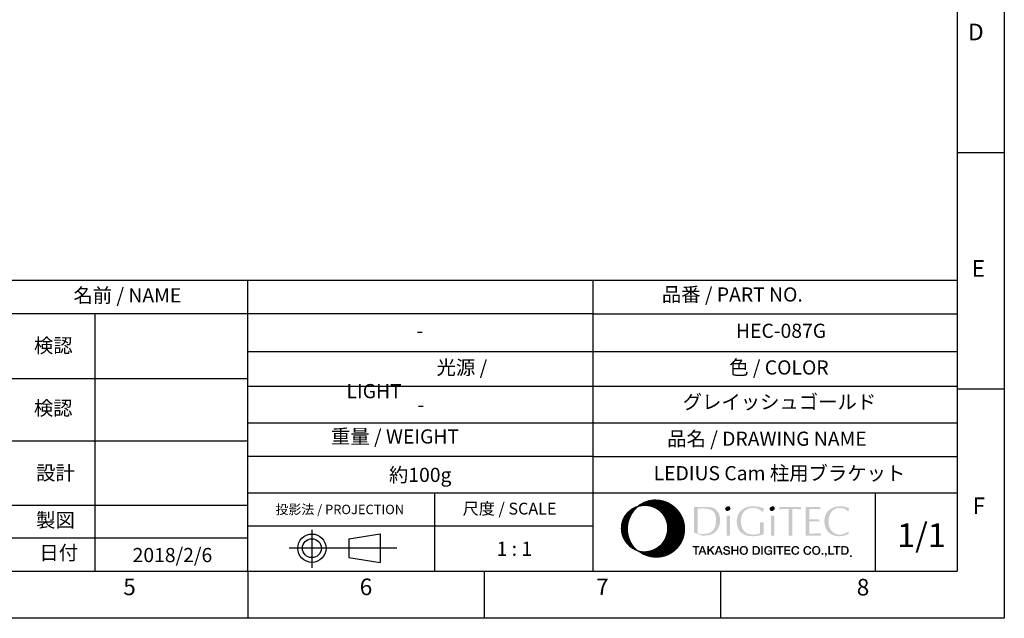
# Model space of a CAD drawing. Extents: x 18 to 854, y 7 to 304.
# Drawn here: x 646 to 854, y 7 to 134 of the extents above; entities that cross this region are included whole.
import ezdxf

# ---------------------------------------------------------------- set-up
doc = ezdxf.new("R2010")
doc.units = 0
doc.layers.get('0').update_dxf_attribs({"linetype": 'CONTINUOUS'})
for name, color, linetype in [('997-図枠_文字', 7, 'CONTINUOUS'), ('998-図枠', 7, 'CONTINUOUS'), ('999-OFF', 7, 'CONTINUOUS')]:
    doc.layers.add(name, color=color, linetype=linetype)
doc.styles.add('SLDTEXTSTYLE0', font='TXT', dxfattribs={"width": 0.75, "bigfont": 'bigfont'})
doc.styles.get("Standard").update_dxf_attribs({"font": 'msgothic.ttc'})
pattern_1 = [(45, (436.222919, 7.6797907), (-0.00438489068, 0.00438489068), [])]

msp = doc.modelspace()

# ---------------------------------------------------------------- hatches: boundary and pattern name
at = {"layer": '997-図枠_文字', "linetype": 'Continuous'}
h = msp.add_hatch(dxfattribs=at)
h.set_pattern_fill('ANSI31', scale=0.001953, style=0)
h.set_pattern_definition(pattern_1)
edge = h.paths.add_edge_path(flags=0)
edge.add_spline(control_points=[(776.984, 21.349), (778.021, 20.515), (779.337, 20.016), (780.77, 20.016), (784.107, 20.016), (786.813, 22.721), (786.813, 26.058), (786.813, 29.394), (784.107, 32.1), (780.77, 32.1)], knot_values=[5, 5, 5, 5, 6, 6, 6, 7, 7, 7, 8, 8, 8, 8], weights=[1, 1, 1, 1, 1, 1, 1, 1, 1, 1], degree=3, periodic=0)
edge.add_spline(control_points=[(780.77, 32.1), (779.337, 32.1), (778.021, 31.601), (776.984, 30.767)], knot_values=[0, 0, 0, 0, 1, 1, 1, 1], weights=[1, 1, 1, 1], degree=3, periodic=0)
edge.add_spline(control_points=[(776.984, 30.767), (777.41, 30.888), (777.859, 30.953), (778.323, 30.953), (781.026, 30.953), (783.217, 28.761), (783.217, 26.058), (783.217, 23.355), (781.026, 21.164), (778.323, 21.164), (777.859, 21.164), (777.41, 21.228), (776.984, 21.349)], knot_values=[1, 1, 1, 1, 2, 2, 2, 3, 3, 3, 4, 4, 4, 5, 5, 5, 5], weights=[1, 1, 1, 1, 1, 1, 1, 1, 1, 1, 1, 1, 1], degree=3, periodic=0)
h = msp.add_hatch(dxfattribs=at)
h.set_pattern_fill('ANSI31', scale=0.001953, style=0)
h.set_pattern_definition(pattern_1)
edge = h.paths.add_edge_path(flags=0)
edge.add_spline(control_points=[(776.984, 21.349), (775.608, 22.456), (774.728, 24.154), (774.728, 26.058)], knot_values=[3, 3, 3, 3, 4, 4, 4, 4], weights=[1, 1, 1, 1], degree=3, periodic=0)
edge.add_spline(control_points=[(774.728, 26.058), (774.728, 27.963), (775.608, 29.659), (776.984, 30.767)], knot_values=[0, 0, 0, 0, 1, 1, 1, 1], weights=[1, 1, 1, 1], degree=3, periodic=0)
edge.add_spline(control_points=[(776.984, 30.767), (774.932, 30.185), (773.429, 28.298), (773.429, 26.058), (773.429, 23.819), (774.932, 21.931), (776.984, 21.349)], knot_values=[1, 1, 1, 1, 2, 2, 2, 3, 3, 3, 3], weights=[1, 1, 1, 1, 1, 1, 1], degree=3, periodic=0)
h = msp.add_hatch(color=7, dxfattribs=at)
edge = h.paths.add_edge_path(flags=0)
edge.add_line((788.786, 30.638), (788.786, 25.242))
edge.add_line((788.786, 25.242), (790.518, 24.587))
edge.add_spline(control_points=[(790.518, 24.587), (791.46, 24.587), (792.446, 24.606), (793.202, 25.263)], knot_values=[1, 1, 1, 1, 2, 2, 2, 2], weights=[1, 1, 1, 1], degree=3, periodic=0)
edge.add_spline(control_points=[(793.202, 25.263), (793.868, 25.848), (794.321, 26.65), (794.321, 27.885)], knot_values=[2, 2, 2, 2, 3, 3, 3, 3], weights=[1, 1, 1, 1], degree=3, periodic=0)
edge.add_spline(control_points=[(794.321, 27.885), (794.321, 28.728), (794.037, 29.555), (793.37, 30.106)], knot_values=[3, 3, 3, 3, 4, 4, 4, 4], weights=[1, 1, 1, 1], degree=3, periodic=0)
edge.add_spline(control_points=[(793.37, 30.106), (792.624, 30.727), (791.727, 30.638), (790.802, 30.638)], knot_values=[4, 4, 4, 4, 5, 5, 5, 5], weights=[1, 1, 1, 1], degree=3, periodic=0)
edge.add_line((790.802, 30.638), (788.786, 30.638))
edge = h.paths.add_edge_path(flags=0)
edge.add_spline(control_points=[(793.45, 27.751), (793.45, 26.667), (793.13, 25.68), (792.171, 25.202)], knot_values=[2, 2, 2, 2, 3, 3, 3, 3], weights=[1, 1, 1, 1], degree=3, periodic=0)
edge.add_spline(control_points=[(792.171, 25.202), (791.451, 24.837), (790.35, 24.943), (789.567, 24.987)], knot_values=[3, 3, 3, 3, 4, 4, 4, 4], weights=[1, 1, 1, 1], degree=3, periodic=0)
edge.add_line((789.567, 24.987), (789.567, 30.282))
edge.add_spline(control_points=[(789.567, 30.282), (789.95, 30.292), (790.323, 30.318), (790.687, 30.318)], knot_values=[0, 0, 0, 0, 1, 1, 1, 1], weights=[1, 1, 1, 1], degree=3, periodic=0)
edge.add_spline(control_points=[(790.687, 30.318), (792.677, 30.318), (793.45, 29.634), (793.45, 27.751)], knot_values=[1, 1, 1, 1, 2, 2, 2, 2], weights=[1, 1, 1, 1], degree=3, periodic=0)
h = msp.add_hatch(color=7, dxfattribs=at)
edge = h.paths.add_edge_path(flags=0)
edge.add_spline(control_points=[(795.865, 29.775), (795.615, 29.775), (795.411, 29.979), (795.411, 30.228), (795.411, 30.478), (795.615, 30.682), (795.865, 30.682)], knot_values=[0, 0, 0, 0, 1, 1, 1, 2, 2, 2, 2], weights=[1, 1, 1, 1, 1, 1, 1], degree=3, periodic=0)
edge.add_spline(control_points=[(795.865, 30.682), (796.104, 30.682), (796.317, 30.478), (796.317, 30.228), (796.317, 29.979), (796.104, 29.775), (795.865, 29.775)], knot_values=[2, 2, 2, 2, 3, 3, 3, 4, 4, 4, 4], weights=[1, 1, 1, 1, 1, 1, 1], degree=3, periodic=0)
h = msp.add_hatch(color=7, dxfattribs=at)
edge = h.paths.add_edge_path(flags=0)
edge.add_spline(control_points=[(796.045, 29.874), (795.796, 29.874), (795.591, 30.078), (795.591, 30.327), (795.591, 30.577), (795.796, 30.781), (796.045, 30.781)], knot_values=[0, 0, 0, 0, 1, 1, 1, 2, 2, 2, 2], weights=[1, 1, 1, 1, 1, 1, 1], degree=3, periodic=0)
edge.add_spline(control_points=[(796.045, 30.781), (796.284, 30.781), (796.498, 30.577), (796.498, 30.327), (796.498, 30.078), (796.284, 29.874), (796.045, 29.874)], knot_values=[2, 2, 2, 2, 3, 3, 3, 4, 4, 4, 4], weights=[1, 1, 1, 1, 1, 1, 1], degree=3, periodic=0)
h = msp.add_hatch(color=7, dxfattribs=at)
edge = h.paths.add_edge_path(flags=0)
edge.add_spline(control_points=[(803.579, 30.257), (803.499, 30.034), (803.437, 29.803), (803.374, 29.573)], knot_values=[12, 12, 12, 12, 13, 13, 13, 13], weights=[1, 1, 1, 1], degree=3, periodic=0)
edge.add_line((803.374, 29.573), (803.277, 29.573))
edge.add_spline(control_points=[(803.277, 29.573), (802.779, 30.141), (802.032, 30.434), (801.277, 30.434)], knot_values=[0, 0, 0, 0, 1, 1, 1, 1], weights=[1, 1, 1, 1], degree=3, periodic=0)
edge.add_spline(control_points=[(801.277, 30.434), (799.767, 30.434), (798.719, 29.439), (798.719, 27.645)], knot_values=[1, 1, 1, 1, 2, 2, 2, 2], weights=[1, 1, 1, 1], degree=3, periodic=0)
edge.add_spline(control_points=[(798.719, 27.645), (798.719, 25.885), (799.625, 24.792), (801.375, 24.792)], knot_values=[2, 2, 2, 2, 3, 3, 3, 3], weights=[1, 1, 1, 1], degree=3, periodic=0)
edge.add_spline(control_points=[(801.375, 24.792), (801.855, 24.792), (802.353, 24.882), (802.761, 25.094)], knot_values=[3, 3, 3, 3, 4, 4, 4, 4], weights=[1, 1, 1, 1], degree=3, periodic=0)
edge.add_line((802.761, 25.094), (802.761, 27.378))
edge.add_spline(control_points=[(802.761, 27.378), (802.886, 27.368), (803.019, 27.351), (803.153, 27.351)], knot_values=[5, 5, 5, 5, 6, 6, 6, 6], weights=[1, 1, 1, 1], degree=3, periodic=0)
edge.add_spline(control_points=[(803.153, 27.351), (803.276, 27.351), (803.401, 27.368), (803.544, 27.378)], knot_values=[6, 6, 6, 6, 7, 7, 7, 7], weights=[1, 1, 1, 1], degree=3, periodic=0)
edge.add_line((803.544, 27.378), (803.544, 24.863))
edge.add_spline(control_points=[(803.544, 24.863), (802.77, 24.597), (801.953, 24.454), (801.126, 24.454)], knot_values=[8, 8, 8, 8, 9, 9, 9, 9], weights=[1, 1, 1, 1], degree=3, periodic=0)
edge.add_spline(control_points=[(801.126, 24.454), (798.879, 24.454), (797.848, 25.796), (797.848, 27.6)], knot_values=[9, 9, 9, 9, 10, 10, 10, 10], weights=[1, 1, 1, 1], degree=3, periodic=0)
edge.add_spline(control_points=[(797.848, 27.6), (797.848, 29.678), (799.341, 30.771), (801.313, 30.771)], knot_values=[10, 10, 10, 10, 11, 11, 11, 11], weights=[1, 1, 1, 1], degree=3, periodic=0)
edge.add_spline(control_points=[(801.313, 30.771), (802.637, 30.771), (803.383, 30.381), (803.579, 30.257)], knot_values=[11, 11, 11, 11, 12, 12, 12, 12], weights=[1, 1, 1, 1], degree=3, periodic=0)
h = msp.add_hatch(color=7, dxfattribs=at)
edge = h.paths.add_edge_path(flags=0)
edge.add_spline(control_points=[(805.246, 29.775), (804.998, 29.775), (804.793, 29.979), (804.793, 30.228), (804.793, 30.478), (804.998, 30.682), (805.246, 30.682)], knot_values=[0, 0, 0, 0, 1, 1, 1, 2, 2, 2, 2], weights=[1, 1, 1, 1, 1, 1, 1], degree=3, periodic=0)
edge.add_spline(control_points=[(805.246, 30.682), (805.486, 30.682), (805.699, 30.478), (805.699, 30.228), (805.699, 29.979), (805.486, 29.775), (805.246, 29.775)], knot_values=[2, 2, 2, 2, 3, 3, 3, 4, 4, 4, 4], weights=[1, 1, 1, 1, 1, 1, 1], degree=3, periodic=0)
h = msp.add_hatch(color=7, dxfattribs=at)
edge = h.paths.add_edge_path(flags=0)
edge.add_spline(control_points=[(805.427, 29.874), (805.178, 29.874), (804.973, 30.078), (804.973, 30.327), (804.973, 30.577), (805.178, 30.781), (805.427, 30.781)], knot_values=[0, 0, 0, 0, 1, 1, 1, 2, 2, 2, 2], weights=[1, 1, 1, 1, 1, 1, 1], degree=3, periodic=0)
edge.add_spline(control_points=[(805.427, 30.781), (805.666, 30.781), (805.88, 30.577), (805.88, 30.327), (805.88, 30.078), (805.666, 29.874), (805.427, 29.874)], knot_values=[2, 2, 2, 2, 3, 3, 3, 4, 4, 4, 4], weights=[1, 1, 1, 1, 1, 1, 1], degree=3, periodic=0)
h = msp.add_hatch(color=7, dxfattribs=at)
edge = h.paths.add_edge_path(flags=0)
edge.add_spline(control_points=[(811.424, 30.106), (810.979, 30.159), (810.358, 30.213), (809.568, 30.213)], knot_values=[9, 9, 9, 9, 10, 10, 10, 10], weights=[1, 1, 1, 1], degree=3, periodic=0)
edge.add_line((809.568, 30.213), (809.568, 24.544))
edge.add_spline(control_points=[(809.568, 24.544), (809.425, 24.553), (809.301, 24.57), (809.176, 24.57)], knot_values=[0, 0, 0, 0, 1, 1, 1, 1], weights=[1, 1, 1, 1], degree=3, periodic=0)
edge.add_spline(control_points=[(809.176, 24.57), (809.043, 24.57), (808.909, 24.553), (808.785, 24.544)], knot_values=[1, 1, 1, 1, 2, 2, 2, 2], weights=[1, 1, 1, 1], degree=3, periodic=0)
edge.add_line((808.785, 24.544), (808.785, 30.213))
edge.add_spline(control_points=[(808.785, 30.213), (807.888, 30.213), (807.347, 30.159), (806.839, 30.106)], knot_values=[3, 3, 3, 3, 4, 4, 4, 4], weights=[1, 1, 1, 1], degree=3, periodic=0)
edge.add_spline(control_points=[(806.839, 30.106), (806.848, 30.195), (806.866, 30.282), (806.866, 30.372)], knot_values=[4, 4, 4, 4, 5, 5, 5, 5], weights=[1, 1, 1, 1], degree=3, periodic=0)
edge.add_spline(control_points=[(806.866, 30.372), (806.866, 30.461), (806.848, 30.541), (806.839, 30.638)], knot_values=[5, 5, 5, 5, 6, 6, 6, 6], weights=[1, 1, 1, 1], degree=3, periodic=0)
edge.add_line((806.839, 30.638), (811.424, 30.638))
edge.add_spline(control_points=[(811.424, 30.638), (811.414, 30.541), (811.397, 30.461), (811.397, 30.372)], knot_values=[7, 7, 7, 7, 8, 8, 8, 8], weights=[1, 1, 1, 1], degree=3, periodic=0)
edge.add_spline(control_points=[(811.397, 30.372), (811.397, 30.282), (811.414, 30.195), (811.424, 30.106)], knot_values=[8, 8, 8, 8, 9, 9, 9, 9], weights=[1, 1, 1, 1], degree=3, periodic=0)
h = msp.add_hatch(color=7, dxfattribs=at)
edge = h.paths.add_edge_path(flags=0)
edge.add_spline(control_points=[(815.546, 30.106), (815.28, 30.159), (815.012, 30.185), (814.747, 30.203)], knot_values=[16, 16, 16, 16, 17, 17, 17, 17], weights=[1, 1, 1, 1], degree=3, periodic=0)
edge.add_line((814.747, 30.203), (813.859, 30.22))
edge.add_line((813.859, 30.22), (813.174, 30.22))
edge.add_line((813.174, 30.22), (813.174, 27.991))
edge.add_line((813.174, 27.991), (814.551, 27.991))
edge.add_spline(control_points=[(814.551, 27.991), (814.817, 27.991), (815.075, 28.026), (815.342, 28.035)], knot_values=[1, 1, 1, 1, 2, 2, 2, 2], weights=[1, 1, 1, 1], degree=3, periodic=0)
edge.add_spline(control_points=[(815.342, 28.035), (815.334, 27.964), (815.315, 27.885), (815.315, 27.805)], knot_values=[2, 2, 2, 2, 3, 3, 3, 3], weights=[1, 1, 1, 1], degree=3, periodic=0)
edge.add_spline(control_points=[(815.315, 27.805), (815.315, 27.733), (815.334, 27.652), (815.342, 27.555)], knot_values=[3, 3, 3, 3, 4, 4, 4, 4], weights=[1, 1, 1, 1], degree=3, periodic=0)
edge.add_spline(control_points=[(815.342, 27.555), (815.075, 27.566), (814.817, 27.6), (814.551, 27.6)], knot_values=[4, 4, 4, 4, 5, 5, 5, 5], weights=[1, 1, 1, 1], degree=3, periodic=0)
edge.add_line((814.551, 27.6), (813.174, 27.6))
edge.add_line((813.174, 27.6), (813.174, 25.005))
edge.add_spline(control_points=[(813.174, 25.005), (813.716, 24.987), (814.248, 25.024), (814.783, 25.041)], knot_values=[7, 7, 7, 7, 8, 8, 8, 8], weights=[1, 1, 1, 1], degree=3, periodic=0)
edge.add_spline(control_points=[(814.783, 25.041), (815.057, 25.05), (815.325, 25.077), (815.599, 25.121)], knot_values=[8, 8, 8, 8, 9, 9, 9, 9], weights=[1, 1, 1, 1], degree=3, periodic=0)
edge.add_spline(control_points=[(815.599, 25.121), (815.591, 25.024), (815.573, 24.943), (815.573, 24.854)], knot_values=[9, 9, 9, 9, 10, 10, 10, 10], weights=[1, 1, 1, 1], degree=3, periodic=0)
edge.add_spline(control_points=[(815.573, 24.854), (815.573, 24.766), (815.591, 24.676), (815.599, 24.587)], knot_values=[10, 10, 10, 10, 11, 11, 11, 11], weights=[1, 1, 1, 1], degree=3, periodic=0)
edge.add_line((815.599, 24.587), (812.392, 24.587))
edge.add_line((812.392, 24.587), (812.392, 30.638))
edge.add_line((812.392, 30.638), (815.546, 30.638))
edge.add_spline(control_points=[(815.546, 30.638), (815.538, 30.541), (815.52, 30.461), (815.52, 30.372)], knot_values=[14, 14, 14, 14, 15, 15, 15, 15], weights=[1, 1, 1, 1], degree=3, periodic=0)
edge.add_spline(control_points=[(815.52, 30.372), (815.52, 30.282), (815.538, 30.195), (815.546, 30.106)], knot_values=[15, 15, 15, 15, 16, 16, 16, 16], weights=[1, 1, 1, 1], degree=3, periodic=0)
h = msp.add_hatch(color=7, dxfattribs=at)
edge = h.paths.add_edge_path(flags=0)
edge.add_spline(control_points=[(819.633, 24.801), (820.593, 24.801), (821.339, 25.37), (821.517, 25.521)], knot_values=[9, 9, 9, 9, 10, 10, 10, 10], weights=[1, 1, 1, 1], degree=3, periodic=0)
edge.add_line((821.517, 25.521), (821.473, 24.961))
edge.add_spline(control_points=[(821.473, 24.961), (820.913, 24.587), (820.185, 24.454), (819.509, 24.454)], knot_values=[0, 0, 0, 0, 1, 1, 1, 1], weights=[1, 1, 1, 1], degree=3, periodic=0)
edge.add_spline(control_points=[(819.509, 24.454), (817.555, 24.454), (816.381, 25.689), (816.381, 27.636)], knot_values=[1, 1, 1, 1, 2, 2, 2, 2], weights=[1, 1, 1, 1], degree=3, periodic=0)
edge.add_spline(control_points=[(816.381, 27.636), (816.381, 29.634), (817.856, 30.771), (819.731, 30.771)], knot_values=[2, 2, 2, 2, 3, 3, 3, 3], weights=[1, 1, 1, 1], degree=3, periodic=0)
edge.add_spline(control_points=[(819.731, 30.771), (820.38, 30.771), (821.046, 30.621), (821.641, 30.363)], knot_values=[3, 3, 3, 3, 4, 4, 4, 4], weights=[1, 1, 1, 1], degree=3, periodic=0)
edge.add_spline(control_points=[(821.641, 30.363), (821.552, 30.141), (821.5, 29.91), (821.455, 29.678)], knot_values=[4, 4, 4, 4, 5, 5, 5, 5], weights=[1, 1, 1, 1], degree=3, periodic=0)
edge.add_line((821.455, 29.678), (821.392, 29.67))
edge.add_spline(control_points=[(821.392, 29.67), (821.268, 29.83), (820.61, 30.434), (819.696, 30.434)], knot_values=[6, 6, 6, 6, 7, 7, 7, 7], weights=[1, 1, 1, 1], degree=3, periodic=0)
edge.add_spline(control_points=[(819.696, 30.434), (818.061, 30.434), (817.252, 29.11), (817.252, 27.6)], knot_values=[7, 7, 7, 7, 8, 8, 8, 8], weights=[1, 1, 1, 1], degree=3, periodic=0)
edge.add_spline(control_points=[(817.252, 27.6), (817.252, 25.893), (818.229, 24.801), (819.633, 24.801)], knot_values=[8, 8, 8, 8, 9, 9, 9, 9], weights=[1, 1, 1, 1], degree=3, periodic=0)
h = msp.add_hatch(color=7, dxfattribs=at)
edge = h.paths.add_edge_path(flags=0)
edge.add_spline(control_points=[(796.045, 28.78), (796.16, 28.78), (796.267, 28.8), (796.4, 28.808)], knot_values=[4, 4, 4, 4, 5, 5, 5, 5], weights=[1, 1, 1, 1], degree=3, periodic=0)
edge.add_line((796.4, 28.808), (796.4, 24.561))
edge.add_spline(control_points=[(796.4, 24.561), (796.267, 24.57), (796.16, 24.587), (796.045, 24.587)], knot_values=[0, 0, 0, 0, 1, 1, 1, 1], weights=[1, 1, 1, 1], degree=3, periodic=0)
edge.add_spline(control_points=[(796.045, 24.587), (795.921, 24.587), (795.805, 24.57), (795.69, 24.561)], knot_values=[1, 1, 1, 1, 2, 2, 2, 2], weights=[1, 1, 1, 1], degree=3, periodic=0)
edge.add_line((795.69, 24.561), (795.69, 28.808))
edge.add_spline(control_points=[(795.69, 28.808), (795.805, 28.8), (795.921, 28.78), (796.045, 28.78)], knot_values=[3, 3, 3, 3, 4, 4, 4, 4], weights=[1, 1, 1, 1], degree=3, periodic=0)
h = msp.add_hatch(color=7, dxfattribs=at)
edge = h.paths.add_edge_path(flags=0)
edge.add_spline(control_points=[(805.427, 28.78), (805.542, 28.78), (805.649, 28.8), (805.782, 28.808)], knot_values=[4, 4, 4, 4, 5, 5, 5, 5], weights=[1, 1, 1, 1], degree=3, periodic=0)
edge.add_line((805.782, 28.808), (805.782, 24.561))
edge.add_spline(control_points=[(805.782, 24.561), (805.649, 24.57), (805.542, 24.587), (805.427, 24.587)], knot_values=[0, 0, 0, 0, 1, 1, 1, 1], weights=[1, 1, 1, 1], degree=3, periodic=0)
edge.add_spline(control_points=[(805.427, 24.587), (805.302, 24.587), (805.186, 24.57), (805.072, 24.561)], knot_values=[1, 1, 1, 1, 2, 2, 2, 2], weights=[1, 1, 1, 1], degree=3, periodic=0)
edge.add_line((805.072, 24.561), (805.072, 28.808))
edge.add_spline(control_points=[(805.072, 28.808), (805.186, 28.8), (805.302, 28.78), (805.427, 28.78)], knot_values=[3, 3, 3, 3, 4, 4, 4, 4], weights=[1, 1, 1, 1], degree=3, periodic=0)
for points in [[(789.956, 22.35), (789.956, 22.076), (789.379, 22.076), (789.379, 20.534), (789.06, 20.534), (789.06, 22.076), (788.485, 22.076), (788.485, 22.35)], [(792.758, 22.35), (793.15, 22.35), (792.425, 21.626), (793.2, 20.534), (792.804, 20.534), (792.208, 21.402), (791.949, 21.144), (791.949, 20.534), (791.631, 20.534), (791.631, 22.35), (791.949, 22.35), (791.949, 21.524)], [(796.711, 20.534), (796.711, 22.35), (797.03, 22.35), (797.03, 21.628), (797.857, 21.628), (797.857, 22.35), (798.174, 22.35), (798.174, 20.534), (797.857, 20.534), (797.857, 21.354), (797.03, 21.354), (797.03, 20.534)], [(803.034, 20.534), (803.034, 22.35), (803.352, 22.35), (803.352, 20.534)], [(805.672, 20.534), (805.672, 22.35), (805.99, 22.35), (805.99, 20.534)], [(806.206, 22.076), (806.206, 22.35), (807.677, 22.35), (807.677, 22.076), (807.099, 22.076), (807.099, 20.534), (806.782, 20.534), (806.782, 22.076)], [(807.888, 20.534), (807.888, 22.35), (809.196, 22.35), (809.196, 22.076), (808.207, 22.076), (808.207, 21.599), (809.122, 21.599), (809.122, 21.341), (808.207, 21.341), (808.207, 20.809), (809.213, 20.809), (809.213, 20.534)], [(815.788, 20.534), (815.788, 20.878), (816.142, 20.878), (816.142, 20.534)], [(817.221, 20.534), (817.221, 22.35), (817.539, 22.35), (817.539, 20.809), (818.462, 20.809), (818.462, 20.534)], [(818.849, 22.076), (818.274, 22.076), (818.274, 22.35), (819.744, 22.35), (819.744, 22.076), (819.168, 22.076), (819.168, 20.534), (818.849, 20.534)], [(821.775, 20.074), (821.775, 20.418), (822.128, 20.418), (822.128, 20.074)]]:
    msp.add_hatch(color=7, dxfattribs=at).paths.add_polyline_path(points, flags=0)
h = msp.add_hatch(color=7, dxfattribs=at)
h.paths.add_polyline_path([(790.419, 22.35), (789.722, 20.534), (790.05, 20.534), (790.222, 21.014), (790.946, 21.014), (791.117, 20.534), (791.458, 20.534), (790.758, 22.35)], flags=0)
h.paths.add_polyline_path([(790.863, 21.256), (790.307, 21.256), (790.583, 22.038), (790.59, 22.038)], flags=0)
h = msp.add_hatch(color=7, dxfattribs=at)
h.paths.add_polyline_path([(793.86, 22.35), (793.163, 20.534), (793.491, 20.534), (793.661, 21.014), (794.386, 21.014), (794.556, 20.534), (794.898, 20.534), (794.198, 22.35)], flags=0)
h.paths.add_polyline_path([(794.302, 21.256), (793.747, 21.256), (794.022, 22.038), (794.03, 22.038)], flags=0)
h = msp.add_hatch(color=7, dxfattribs=at)
edge = h.paths.add_edge_path(flags=0)
edge.add_spline(control_points=[(795.719, 20.49), (795.305, 20.49), (794.969, 20.689), (794.961, 21.14)], knot_values=[14, 14, 14, 14, 15, 15, 15, 15], weights=[1, 1, 1, 1], degree=3, periodic=0)
edge.add_line((794.961, 21.14), (795.279, 21.14))
edge.add_spline(control_points=[(795.279, 21.14), (795.279, 20.859), (795.485, 20.75), (795.74, 20.75)], knot_values=[0, 0, 0, 0, 1, 1, 1, 1], weights=[1, 1, 1, 1], degree=3, periodic=0)
edge.add_spline(control_points=[(795.74, 20.75), (796.02, 20.75), (796.124, 20.888), (796.124, 21.025)], knot_values=[1, 1, 1, 1, 2, 2, 2, 2], weights=[1, 1, 1, 1], degree=3, periodic=0)
edge.add_spline(control_points=[(796.124, 21.025), (796.124, 21.165), (796.048, 21.222), (795.974, 21.249)], knot_values=[2, 2, 2, 2, 3, 3, 3, 3], weights=[1, 1, 1, 1], degree=3, periodic=0)
edge.add_spline(control_points=[(795.974, 21.249), (795.847, 21.298), (795.681, 21.33), (795.432, 21.399)], knot_values=[3, 3, 3, 3, 4, 4, 4, 4], weights=[1, 1, 1, 1], degree=3, periodic=0)
edge.add_spline(control_points=[(795.432, 21.399), (795.122, 21.483), (795.03, 21.672), (795.03, 21.859)], knot_values=[4, 4, 4, 4, 5, 5, 5, 5], weights=[1, 1, 1, 1], degree=3, periodic=0)
edge.add_spline(control_points=[(795.03, 21.859), (795.03, 22.223), (795.366, 22.394), (795.694, 22.394)], knot_values=[5, 5, 5, 5, 6, 6, 6, 6], weights=[1, 1, 1, 1], degree=3, periodic=0)
edge.add_spline(control_points=[(795.694, 22.394), (796.073, 22.394), (796.392, 22.193), (796.392, 21.814)], knot_values=[6, 6, 6, 6, 7, 7, 7, 7], weights=[1, 1, 1, 1], degree=3, periodic=0)
edge.add_line((796.392, 21.814), (796.073, 21.814))
edge.add_spline(control_points=[(796.073, 21.814), (796.057, 22.048), (795.9, 22.135), (795.681, 22.135)], knot_values=[8, 8, 8, 8, 9, 9, 9, 9], weights=[1, 1, 1, 1], degree=3, periodic=0)
edge.add_spline(control_points=[(795.681, 22.135), (795.534, 22.135), (795.348, 22.081), (795.348, 21.898)], knot_values=[9, 9, 9, 9, 10, 10, 10, 10], weights=[1, 1, 1, 1], degree=3, periodic=0)
edge.add_spline(control_points=[(795.348, 21.898), (795.348, 21.771), (795.435, 21.699), (795.564, 21.664)], knot_values=[10, 10, 10, 10, 11, 11, 11, 11], weights=[1, 1, 1, 1], degree=3, periodic=0)
edge.add_spline(control_points=[(795.564, 21.664), (795.593, 21.656), (795.994, 21.552), (796.088, 21.524)], knot_values=[11, 11, 11, 11, 12, 12, 12, 12], weights=[1, 1, 1, 1], degree=3, periodic=0)
edge.add_spline(control_points=[(796.088, 21.524), (796.327, 21.452), (796.442, 21.249), (796.442, 21.06)], knot_values=[12, 12, 12, 12, 13, 13, 13, 13], weights=[1, 1, 1, 1], degree=3, periodic=0)
edge.add_spline(control_points=[(796.442, 21.06), (796.442, 20.654), (796.08, 20.49), (795.719, 20.49)], knot_values=[13, 13, 13, 13, 14, 14, 14, 14], weights=[1, 1, 1, 1], degree=3, periodic=0)
h = msp.add_hatch(color=7, dxfattribs=at)
edge = h.paths.add_edge_path(flags=0)
edge.add_spline(control_points=[(799.33, 22.394), (798.785, 22.394), (798.46, 21.961), (798.46, 21.442), (798.46, 20.924), (798.785, 20.49), (799.33, 20.49)], knot_values=[0, 0, 0, 0, 1, 1, 1, 2, 2, 2, 2], weights=[1, 1, 1, 1, 1, 1, 1], degree=3, periodic=0)
edge.add_spline(control_points=[(799.33, 20.49), (799.874, 20.49), (800.2, 20.924), (800.2, 21.442), (800.2, 21.961), (799.874, 22.394), (799.33, 22.394)], knot_values=[2, 2, 2, 2, 3, 3, 3, 4, 4, 4, 4], weights=[1, 1, 1, 1, 1, 1, 1], degree=3, periodic=0)
edge = h.paths.add_edge_path(flags=0)
edge.add_spline(control_points=[(799.33, 20.75), (798.94, 20.75), (798.777, 21.094), (798.777, 21.442), (798.777, 21.791), (798.94, 22.135), (799.33, 22.135)], knot_values=[2, 2, 2, 2, 3, 3, 3, 4, 4, 4, 4], weights=[1, 1, 1, 1, 1, 1, 1], degree=3, periodic=0)
edge.add_spline(control_points=[(799.33, 22.135), (799.719, 22.135), (799.881, 21.791), (799.881, 21.442), (799.881, 21.094), (799.719, 20.75), (799.33, 20.75)], knot_values=[0, 0, 0, 0, 1, 1, 1, 2, 2, 2, 2], weights=[1, 1, 1, 1, 1, 1, 1], degree=3, periodic=0)
h = msp.add_hatch(color=7, dxfattribs=at)
edge = h.paths.add_edge_path(flags=0)
edge.add_spline(control_points=[(802.752, 21.442), (802.752, 21.944), (802.51, 22.35), (801.95, 22.35)], knot_values=[2, 2, 2, 2, 3, 3, 3, 3], weights=[1, 1, 1, 1], degree=3, periodic=0)
edge.add_line((801.95, 22.35), (801.197, 22.35))
edge.add_line((801.197, 22.35), (801.197, 20.534))
edge.add_line((801.197, 20.534), (801.95, 20.534))
edge.add_spline(control_points=[(801.95, 20.534), (802.51, 20.534), (802.752, 20.941), (802.752, 21.442)], knot_values=[1, 1, 1, 1, 2, 2, 2, 2], weights=[1, 1, 1, 1], degree=3, periodic=0)
edge = h.paths.add_edge_path(flags=0)
edge.add_spline(control_points=[(801.828, 22.091), (802.326, 22.091), (802.433, 21.806), (802.433, 21.442)], knot_values=[1, 1, 1, 1, 2, 2, 2, 2], weights=[1, 1, 1, 1], degree=3, periodic=0)
edge.add_spline(control_points=[(802.433, 21.442), (802.433, 21.079), (802.326, 20.794), (801.828, 20.794)], knot_values=[2, 2, 2, 2, 3, 3, 3, 3], weights=[1, 1, 1, 1], degree=3, periodic=0)
edge.add_line((801.828, 20.794), (801.515, 20.794))
edge.add_line((801.515, 20.794), (801.515, 22.091))
edge.add_line((801.515, 22.091), (801.828, 22.091))
h = msp.add_hatch(color=7, dxfattribs=at)
edge = h.paths.add_edge_path(flags=0)
edge.add_spline(control_points=[(804.527, 20.75), (804.853, 20.746), (805.031, 20.941), (805.036, 21.249)], knot_values=[10, 10, 10, 10, 11, 11, 11, 11], weights=[1, 1, 1, 1], degree=3, periodic=0)
edge.add_line((805.036, 21.249), (804.552, 21.249))
edge.add_line((804.552, 21.249), (804.552, 21.491))
edge.add_line((804.552, 21.491), (805.327, 21.491))
edge.add_line((805.327, 21.491), (805.327, 20.534))
edge.add_line((805.327, 20.534), (805.123, 20.534))
edge.add_line((805.123, 20.534), (805.074, 20.748))
edge.add_spline(control_points=[(805.074, 20.748), (804.904, 20.555), (804.748, 20.49), (804.527, 20.49)], knot_values=[2, 2, 2, 2, 3, 3, 3, 3], weights=[1, 1, 1, 1], degree=3, periodic=0)
edge.add_spline(control_points=[(804.527, 20.49), (803.982, 20.49), (803.657, 20.924), (803.657, 21.442)], knot_values=[3, 3, 3, 3, 4, 4, 4, 4], weights=[1, 1, 1, 1], degree=3, periodic=0)
edge.add_spline(control_points=[(803.657, 21.442), (803.657, 21.961), (803.982, 22.394), (804.527, 22.394)], knot_values=[4, 4, 4, 4, 5, 5, 5, 5], weights=[1, 1, 1, 1], degree=3, periodic=0)
edge.add_spline(control_points=[(804.527, 22.394), (804.924, 22.394), (805.258, 22.184), (805.306, 21.773)], knot_values=[5, 5, 5, 5, 6, 6, 6, 6], weights=[1, 1, 1, 1], degree=3, periodic=0)
edge.add_line((805.306, 21.773), (804.995, 21.773))
edge.add_spline(control_points=[(804.995, 21.773), (804.965, 22.013), (804.756, 22.135), (804.527, 22.135)], knot_values=[7, 7, 7, 7, 8, 8, 8, 8], weights=[1, 1, 1, 1], degree=3, periodic=0)
edge.add_spline(control_points=[(804.527, 22.135), (804.138, 22.135), (803.975, 21.791), (803.975, 21.442)], knot_values=[8, 8, 8, 8, 9, 9, 9, 9], weights=[1, 1, 1, 1], degree=3, periodic=0)
edge.add_spline(control_points=[(803.975, 21.442), (803.975, 21.094), (804.138, 20.75), (804.527, 20.75)], knot_values=[9, 9, 9, 9, 10, 10, 10, 10], weights=[1, 1, 1, 1], degree=3, periodic=0)
h = msp.add_hatch(color=7, dxfattribs=at)
edge = h.paths.add_edge_path(flags=0)
edge.add_spline(control_points=[(810.265, 22.394), (810.675, 22.392), (810.997, 22.165), (811.036, 21.773)], knot_values=[8, 8, 8, 8, 9, 9, 9, 9], weights=[1, 1, 1, 1], degree=3, periodic=0)
edge.add_line((811.036, 21.773), (810.718, 21.773))
edge.add_spline(control_points=[(810.718, 21.773), (810.664, 21.982), (810.529, 22.135), (810.265, 22.135)], knot_values=[0, 0, 0, 0, 1, 1, 1, 1], weights=[1, 1, 1, 1], degree=3, periodic=0)
edge.add_spline(control_points=[(810.265, 22.135), (809.876, 22.135), (809.713, 21.791), (809.713, 21.442)], knot_values=[1, 1, 1, 1, 2, 2, 2, 2], weights=[1, 1, 1, 1], degree=3, periodic=0)
edge.add_spline(control_points=[(809.713, 21.442), (809.713, 21.094), (809.876, 20.75), (810.265, 20.75)], knot_values=[2, 2, 2, 2, 3, 3, 3, 3], weights=[1, 1, 1, 1], degree=3, periodic=0)
edge.add_spline(control_points=[(810.265, 20.75), (810.547, 20.75), (810.701, 20.962), (810.728, 21.226)], knot_values=[3, 3, 3, 3, 4, 4, 4, 4], weights=[1, 1, 1, 1], degree=3, periodic=0)
edge.add_line((810.728, 21.226), (811.038, 21.226))
edge.add_spline(control_points=[(811.038, 21.226), (811.012, 20.792), (810.705, 20.49), (810.265, 20.49)], knot_values=[5, 5, 5, 5, 6, 6, 6, 6], weights=[1, 1, 1, 1], degree=3, periodic=0)
edge.add_spline(control_points=[(810.265, 20.49), (809.72, 20.49), (809.394, 20.924), (809.394, 21.442)], knot_values=[6, 6, 6, 6, 7, 7, 7, 7], weights=[1, 1, 1, 1], degree=3, periodic=0)
edge.add_spline(control_points=[(809.394, 21.442), (809.394, 21.961), (809.72, 22.394), (810.265, 22.394)], knot_values=[7, 7, 7, 7, 8, 8, 8, 8], weights=[1, 1, 1, 1], degree=3, periodic=0)
h = msp.add_hatch(color=7, dxfattribs=at)
edge = h.paths.add_edge_path(flags=0)
edge.add_spline(control_points=[(812.809, 22.394), (813.219, 22.392), (813.541, 22.165), (813.58, 21.773)], knot_values=[8, 8, 8, 8, 9, 9, 9, 9], weights=[1, 1, 1, 1], degree=3, periodic=0)
edge.add_line((813.58, 21.773), (813.261, 21.773))
edge.add_spline(control_points=[(813.261, 21.773), (813.208, 21.982), (813.074, 22.135), (812.809, 22.135)], knot_values=[0, 0, 0, 0, 1, 1, 1, 1], weights=[1, 1, 1, 1], degree=3, periodic=0)
edge.add_spline(control_points=[(812.809, 22.135), (812.419, 22.135), (812.256, 21.791), (812.256, 21.442)], knot_values=[1, 1, 1, 1, 2, 2, 2, 2], weights=[1, 1, 1, 1], degree=3, periodic=0)
edge.add_spline(control_points=[(812.256, 21.442), (812.256, 21.094), (812.419, 20.75), (812.809, 20.75)], knot_values=[2, 2, 2, 2, 3, 3, 3, 3], weights=[1, 1, 1, 1], degree=3, periodic=0)
edge.add_spline(control_points=[(812.809, 20.75), (813.091, 20.75), (813.246, 20.962), (813.272, 21.226)], knot_values=[3, 3, 3, 3, 4, 4, 4, 4], weights=[1, 1, 1, 1], degree=3, periodic=0)
edge.add_line((813.272, 21.226), (813.583, 21.226))
edge.add_spline(control_points=[(813.583, 21.226), (813.557, 20.792), (813.249, 20.49), (812.809, 20.49)], knot_values=[5, 5, 5, 5, 6, 6, 6, 6], weights=[1, 1, 1, 1], degree=3, periodic=0)
edge.add_spline(control_points=[(812.809, 20.49), (812.264, 20.49), (811.939, 20.924), (811.939, 21.442)], knot_values=[6, 6, 6, 6, 7, 7, 7, 7], weights=[1, 1, 1, 1], degree=3, periodic=0)
edge.add_spline(control_points=[(811.939, 21.442), (811.939, 21.961), (812.264, 22.394), (812.809, 22.394)], knot_values=[7, 7, 7, 7, 8, 8, 8, 8], weights=[1, 1, 1, 1], degree=3, periodic=0)
h = msp.add_hatch(color=7, dxfattribs=at)
edge = h.paths.add_edge_path(flags=0)
edge.add_spline(control_points=[(814.646, 22.394), (814.101, 22.394), (813.774, 21.961), (813.774, 21.442), (813.774, 20.924), (814.101, 20.49), (814.646, 20.49)], knot_values=[0, 0, 0, 0, 1, 1, 1, 2, 2, 2, 2], weights=[1, 1, 1, 1, 1, 1, 1], degree=3, periodic=0)
edge.add_spline(control_points=[(814.646, 20.49), (815.19, 20.49), (815.515, 20.924), (815.515, 21.442), (815.515, 21.961), (815.19, 22.394), (814.646, 22.394)], knot_values=[2, 2, 2, 2, 3, 3, 3, 4, 4, 4, 4], weights=[1, 1, 1, 1, 1, 1, 1], degree=3, periodic=0)
edge = h.paths.add_edge_path(flags=0)
edge.add_spline(control_points=[(814.646, 20.75), (814.256, 20.75), (814.093, 21.094), (814.093, 21.442), (814.093, 21.791), (814.256, 22.135), (814.646, 22.135)], knot_values=[2, 2, 2, 2, 3, 3, 3, 4, 4, 4, 4], weights=[1, 1, 1, 1, 1, 1, 1], degree=3, periodic=0)
edge.add_spline(control_points=[(814.646, 22.135), (815.035, 22.135), (815.198, 21.791), (815.198, 21.442), (815.198, 21.094), (815.035, 20.75), (814.646, 20.75)], knot_values=[0, 0, 0, 0, 1, 1, 1, 2, 2, 2, 2], weights=[1, 1, 1, 1, 1, 1, 1], degree=3, periodic=0)
h = msp.add_hatch(color=7, dxfattribs=at)
edge = h.paths.add_edge_path(flags=0)
edge.add_spline(control_points=[(816.506, 20.287), (816.617, 20.315), (816.673, 20.425), (816.671, 20.534)], knot_values=[4, 4, 4, 4, 5, 5, 5, 5], weights=[1, 1, 1, 1], degree=3, periodic=0)
edge.add_line((816.671, 20.534), (816.495, 20.534))
edge.add_line((816.495, 20.534), (816.495, 20.878))
edge.add_line((816.495, 20.878), (816.849, 20.878))
edge.add_line((816.849, 20.878), (816.849, 20.534))
edge.add_spline(control_points=[(816.849, 20.534), (816.847, 20.325), (816.707, 20.173), (816.506, 20.132)], knot_values=[2, 2, 2, 2, 3, 3, 3, 3], weights=[1, 1, 1, 1], degree=3, periodic=0)
edge.add_line((816.506, 20.132), (816.506, 20.287))
h = msp.add_hatch(color=7, dxfattribs=at)
edge = h.paths.add_edge_path(flags=0)
edge.add_spline(control_points=[(821.511, 21.442), (821.511, 21.944), (821.269, 22.35), (820.709, 22.35)], knot_values=[2, 2, 2, 2, 3, 3, 3, 3], weights=[1, 1, 1, 1], degree=3, periodic=0)
edge.add_line((820.709, 22.35), (819.956, 22.35))
edge.add_line((819.956, 22.35), (819.956, 20.534))
edge.add_line((819.956, 20.534), (820.709, 20.534))
edge.add_spline(control_points=[(820.709, 20.534), (821.269, 20.534), (821.511, 20.941), (821.511, 21.442)], knot_values=[1, 1, 1, 1, 2, 2, 2, 2], weights=[1, 1, 1, 1], degree=3, periodic=0)
edge = h.paths.add_edge_path(flags=0)
edge.add_spline(control_points=[(820.587, 22.091), (821.085, 22.091), (821.192, 21.806), (821.192, 21.442)], knot_values=[1, 1, 1, 1, 2, 2, 2, 2], weights=[1, 1, 1, 1], degree=3, periodic=0)
edge.add_spline(control_points=[(821.192, 21.442), (821.192, 21.079), (821.085, 20.794), (820.587, 20.794)], knot_values=[2, 2, 2, 2, 3, 3, 3, 3], weights=[1, 1, 1, 1], degree=3, periodic=0)
edge.add_line((820.587, 20.794), (820.274, 20.794))
edge.add_line((820.274, 20.794), (820.274, 22.091))
edge.add_line((820.274, 22.091), (820.587, 22.091))

# ---------------------------------------------------------------- linework, layer by layer
at = {"color": 7}
for p, q in [((694.425, 63.532), (844.425, 63.532)), ((694.425, 56.216), (844.425, 56.216)), ((694.425, 48.457), (844.425, 48.457))]:
    msp.add_line(p, q, dxfattribs=at)
at = {"layer": '997-図枠_文字', "color": 7, "linetype": 'Continuous'}
for p, q in [((707.988, 25.787), (707.988, 17.787)), ((715.812, 23.915), (722.419, 24.918)), ((715.812, 23.915), (715.812, 19.915)), ((722.419, 24.918), (722.419, 18.918)), ((725.932, 21.915), (703.152, 21.915)), ((715.812, 19.915), (722.419, 18.918))]:
    msp.add_line(p, q, dxfattribs=at)
for radius in [3, 2]:
    msp.add_circle((707.988, 21.915), radius, dxfattribs=at)
msp.add_open_spline([(780.77, 32.1), (779.337, 32.1), (778.021, 31.601), (776.984, 30.767)], degree=3, dxfattribs=at)
at = {"layer": '998-図枠', "color": 7}
for p, q in [((844.425, 294.087), (844.425, 17.087)), ((844.425, 78.506), (444.425, 78.506)), ((694.425, 17.087), (694.425, 78.506)), ((767.462, 17.087), (767.462, 78.506)), ((694.425, 71.477), (644.425, 71.477)), ((767.462, 71.477), (694.425, 71.477)), ((767.462, 71.477), (844.425, 71.477)), ((644.425, 57.801), (694.425, 57.801)), ((694.425, 44.568), (644.425, 44.568)), ((767.462, 41.328), (694.425, 41.328)), ((767.462, 41.328), (844.425, 41.328)), ((844.425, 33.569), (694.425, 33.569)), ((734.017, 17.087), (734.01, 33.569)), ((827.188, 17.087), (827.181, 33.569)), ((644.425, 31.034), (694.425, 31.034)), ((767.462, 26.553), (694.425, 26.553)), ((694.425, 24.043), (644.425, 24.043)), ((444.425, 17.087), (844.425, 17.087))]:
    msp.add_line(p, q, dxfattribs=at)
at = {"layer": '998-図枠', "color": 7, "linetype": 'Continuous'}
for p, q in [((844.425, 105.587), (854.425, 105.587)), ((662.103, 71.477), (662.103, 17.087)), ((844.425, 55.587), (854.425, 55.587)), ((694.425, 17.087), (694.425, 7.087)), ((744.424, 17.087), (744.424, 7.087)), ((794.429, 17.087), (794.429, 7.087))]:
    msp.add_line(p, q, dxfattribs=at)
at = {"layer": '999-OFF', "color": 7}
msp.add_lwpolyline([(434.425, 7.087), (434.425, 304.087), (854.425, 304.087), (854.425, 7.087)], close=True, dxfattribs=at)

# ---------------------------------------------------------------- texts
at = {"layer": '997-図枠_文字', "color": 7, "linetype": 'Continuous', "attachment_point": 1}
for s, insert, char_height in [('名前 / NAME', (657.556, 76.882), 3), ('検認', (649.193, 66.272), 3), ('{色 / COLOR}', (796.237, 61.643), 3), ('検認', (649.185, 53.038), 3), ('{品名 / DRAWING NAME}', (783.127, 46.568), 3), ('設計', (649.664, 39.332), 3), ('投影法 / PROJECTION', (700.292, 31.11), 2), ('尺度 / SCALE', (739.871, 31.537), 2.5), ('製図', (649.662, 29.359), 3), ('1/1', (831.779, 27.174), 5), ('日付', (650.354, 22.454), 3)]:
    msp.add_mtext(s, dxfattribs=dict(at, insert=insert, char_height=char_height))
at = {"layer": '997-図枠_文字', "color": 7, "linetype": 'Continuous', "char_height": 3}
for s, insert, width, attachment_point in [('{\\W7.93187;  \\W1;品番 / PART NO.}', (767.462, 77.074), 76.36279, 1), ('{HEC-087G}', (807.206, 69.395), 73.2577, 2), ('{-}', (730.833, 69.395), 73.2577, 2), ('\\pi6.34839,l0;光源 / LIGHT', (715.312, 61.635), 37.62379, 1), ('{グレイッシュゴールド}', (806.872, 54.355), 72.61423, 2), ('{-}', (730.998, 53.757), 72.61423, 2), ('{\\fMS PGothic|b0|i0|c0|p0;\\W8.14685;  }重量 / WEIGHT', (697.092, 47.046), 72.17168, 1), ('{LEDIUS Cam 柱用ブラケット}', (806.872, 39.28), 72.61423, 2), ('{\\pxqc;約100g}', (730.898, 37.422), 71.04617, 5), ('{\\pxqc;1 : 1}', (750.805, 21.793), 32.84561, 5), ('{\\pxqc;2018/2/6}', (678.493, 20.466), 31.48042, 5)]:
    msp.add_mtext(s, dxfattribs=dict(at, insert=insert, width=width, attachment_point=attachment_point))
at = {"layer": '998-図枠', "color": 7, "linetype": 'Continuous', "char_height": 3.5, "attachment_point": 2, "style": 'SLDTEXTSTYLE0'}
for s, insert in [('D', (848.416, 132.84)), ('E', (848.946, 82.84)), ('F', (849.039, 32.64)), ('5', (669.414, 15.486)), ('6', (719.422, 15.486)), ('7', (769.418, 15.486)), ('8', (824.544, 15.419))]:
    msp.add_mtext(s, dxfattribs=dict(at, insert=insert))

doc.saveas('drawing.dxf')
